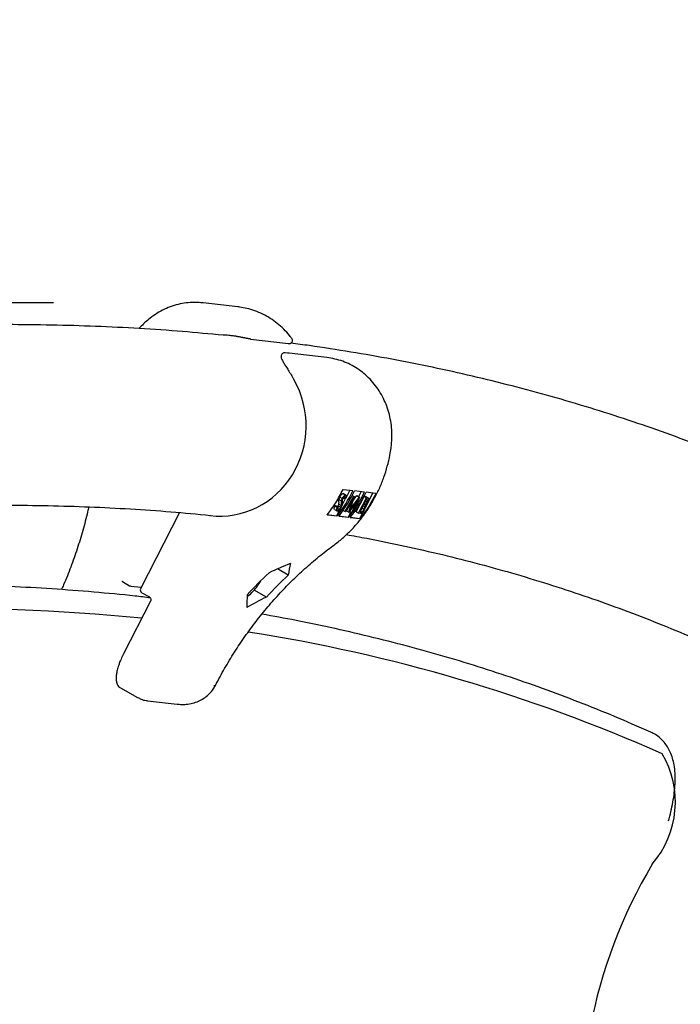
# Model space of a CAD drawing. Units: millimetres. Extents: x 0.025 to 0.427, y 0.004 to 0.287.
# Drawn here: x 0.265 to 0.269, y 0.215 to 0.221 of the extents above; entities that cross this region are included whole.
import ezdxf

# ---------------------------------------------------------------- set-up
doc = ezdxf.new("R2010")
doc.units = ezdxf.units.MM
doc.linetypes.add('HIDDEN', pattern=[0.001905, 0.00127, -0.000635])
doc.layers.add('FORMAT', color=7, linetype='Continuous')
doc.styles.add('SLDTEXTSTYLE1', font='TXT', dxfattribs={"width": 0.75})
doc.dimstyles.new('SLDDIMSTYLE0', dxfattribs={"dimtxt": 0.0035, "dimasz": 0.003302, "dimexe": 0, "dimexo": 0.0625, "dimgap": 0.000875, "dimtad": 1, "dimlfac": 50, "dimrnd": 1e-09, "dimzin": 12, "dimdsep": 46, "dimtxsty": 'SLDTEXTSTYLE1', "dimsah": 1, "dimcen": 0.09, "dimadec": 0, "dimazin": 3, "dimtfac": 1, "dimtofl": 0, "dimtmove": 0, "dimatfit": 3, "dimfxl": 0, "dimfrac": 2, "dimtolj": 1, "dimtzin": 12, "dimarcsym": 0})

# ---------------------------------------------------------------- blocks, each defined once
blk = doc.blocks.new('_D')
at = {"layer": 'FORMAT', "color": 7}
for p, q in [((0.07739615642245846, 0.1595237915028285), (0.07739615642245772, 0.2658576741282777)), ((0.3625474989707034, 0.1079179233719078), (0.3625474989707023, 0.2658576741282797)), ((0.3625474989707023, 0.2648576741282797), (0.07739615642245773, 0.2648576741282777))]:
    blk.add_line(p, q, dxfattribs=at)
for points in [[(0.07739615642245773, 0.2648576741282777), (0.08069815642245773, 0.2643496741282776), (0.08069815642245773, 0.2653656741282777)], [(0.3625474989707023, 0.2648576741282797), (0.3592454989707023, 0.2653656741282797), (0.3592454989707023, 0.2643496741282797)]]:
    blk.add_solid(points, dxfattribs=at)
at = {"layer": 'FORMAT', "color": 7, "char_height": 0.0035, "attachment_point": 1, "style": 'SLDTEXTSTYLE1'}
for s, insert in [('14,26', (0.2227380885558796, 0.2693694110428578)), ('m', (0.2343755890431475, 0.2693694110428579))]:
    blk.add_mtext(s, dxfattribs=dict(at, insert=insert))
blk = doc.blocks.new('_D_1')
at = {"layer": 'FORMAT', "color": 7}
for p, q in [((0.1170841564224585, 0.1591867915028287), (0.1170841564224585, 0.259857674128279)), ((0.3407012226818705, 0.1045979253025577), (0.3407012226818704, 0.2598576741282791)), ((0.1170841564224585, 0.258857674128279), (0.3407012226818704, 0.2588576741282791))]:
    blk.add_line(p, q, dxfattribs=at)
for points in [[(0.1170841564224585, 0.258857674128279), (0.1203861564224585, 0.258349674128279), (0.1203861564224585, 0.259365674128279)], [(0.3407012226818704, 0.2588576741282791), (0.3373992226818704, 0.2593656741282791), (0.3373992226818704, 0.2583496741282791)]]:
    blk.add_solid(points, dxfattribs=at)
at = {"layer": 'FORMAT', "color": 7, "char_height": 0.0035, "attachment_point": 1, "style": 'SLDTEXTSTYLE1'}
for s, insert in [('11,18', (0.2227380885558797, 0.2633694110428579)), ('m', (0.2343755890431477, 0.2633694110428579))]:
    blk.add_mtext(s, dxfattribs=dict(at, insert=insert))
blk = doc.blocks.new('_D_2')
at = {"layer": 'FORMAT', "color": 7}
for p, q in [((0.2648113731749905, 0.2192609750558516), (0.06394175278001499, 0.2192609750558516)), ((0.06494175278001499, 0.2192609750558516), (0.06494175278001502, 0.08457389376012789)), ((0.3282469270117918, 0.08457389376012785), (0.06394175278001502, 0.08457389376012789))]:
    blk.add_line(p, q, dxfattribs=at)
for points in [[(0.06494175278001499, 0.2192609750558516), (0.064433752780015, 0.2159589750558516), (0.06544975278001498, 0.2159589750558516)], [(0.06494175278001502, 0.08457389376012789), (0.06544975278001501, 0.08787589376012789), (0.06443375278001502, 0.08787589376012789)]]:
    blk.add_solid(points, dxfattribs=at)
at = {"layer": 'FORMAT', "color": 7, "char_height": 0.0035, "attachment_point": 1, "rotation": 90.00000000000041, "style": 'SLDTEXTSTYLE1'}
for s, insert in [('m', (0.06043001586543605, 0.1509114179941414)), ('6,73', (0.06043001586543612, 0.1418600289332269))]:
    blk.add_mtext(s, dxfattribs=dict(at, insert=insert))
blk = doc.blocks.new('_D_3')
at = {"layer": 'FORMAT', "color": 7}
for p, q in [((0.2491701085091487, 0.2514087563568184), (0.05194175278001481, 0.2514087563568183)), ((0.05294175278001484, 0.05935455517303235), (0.05294175278001481, 0.2514087563568183)), ((0.3179209944442085, 0.05935455517303241), (0.05194175278001484, 0.05935455517303235))]:
    blk.add_line(p, q, dxfattribs=at)
for points in [[(0.05294175278001481, 0.2514087563568183), (0.05243375278001481, 0.2481067563568183), (0.05344975278001481, 0.2481067563568183)], [(0.05294175278001484, 0.05935455517303235), (0.05344975278001484, 0.06265655517303235), (0.05243375278001484, 0.06265655517303235)]]:
    blk.add_solid(points, dxfattribs=at)
at = {"layer": 'FORMAT', "color": 7, "char_height": 0.0035, "attachment_point": 1, "rotation": 90, "style": 'SLDTEXTSTYLE1'}
for s, insert in [('m', (0.04843001586543589, 0.1509114179941414)), ('9,60', (0.04843001586543589, 0.1418600289332269))]:
    blk.add_mtext(s, dxfattribs=dict(at, insert=insert))

msp = doc.modelspace()

# ---------------------------------------------------------------- linework, layer by layer
at = {"color": 7, "linetype": 'Continuous', "lineweight": 25}
for p, q in [((0.2658113731749902, 0.2192609750558514), (0.2658077925160841, 0.219261374667524)), ((0.2660440667233247, 0.219234050744803), (0.2658113731749902, 0.2192609750558514)), ((0.2661278533071887, 0.2190188094406904), (0.2661250216411079, 0.2190193799004932)), ((0.2661278533071887, 0.2190188094406902), (0.266380917059272, 0.2189895281510931)), ((0.2663750644216467, 0.2189251269002464), (0.2663535655412552, 0.2189268882620688)), ((0.2666389914941635, 0.2188949883060184), (0.2663871596211047, 0.2189241270583847)), ((0.2664128889231977, 0.2187569811068539), (0.2664171418162139, 0.218749586574062)), ((0.2667461434345982, 0.2180133867324819), (0.2667486794559399, 0.2180130351949651)), ((0.2668122164036609, 0.2180056835148014), (0.2667486794559399, 0.2180130351949651)), ((0.266766448276298, 0.2179592190033033), (0.2667914541950148, 0.2180080858511259)), ((0.2668891546994042, 0.2179967812026361), (0.2668232075887671, 0.2180044117559205)), ((0.2668516122210254, 0.2179663913469706), (0.2668683924907581, 0.2179991835389605)), ((0.2667192538390206, 0.2179481686001432), (0.2667355288181864, 0.217938772236541)), ((0.2667248670201541, 0.2179640721934176), (0.2667411419993198, 0.2179546758298152)), ((0.2667386251701282, 0.21790484677605), (0.2667660416990368, 0.2179584244654431)), ((0.2667675337984706, 0.2179757347772899), (0.2667471900745135, 0.2179874802317929)), ((0.2667476347188052, 0.2179868119345251), (0.2667489817564551, 0.2179858937144742)), ((0.2667476347188052, 0.2179868119345251), (0.2667639096979707, 0.2179774155709226)), ((0.2667481063732401, 0.2179595012113637), (0.2667596912203178, 0.2179528126967848)), ((0.2667663819167002, 0.2179587251077891), (0.2667596912203178, 0.2179528126967848)), ((0.2667613167601987, 0.2178662001158161), (0.2668194747657769, 0.2179681984074777)), ((0.266807126031017, 0.2179393089743845), (0.2667651701273653, 0.2178657542536214)), ((0.2667847018287912, 0.2178634942958002), (0.266807126031017, 0.2179393089743845)), ((0.2668387573710457, 0.2179354747587375), (0.2667855647779792, 0.2178633944463951)), ((0.2668200215850644, 0.2179681351365676), (0.2667945314076692, 0.2178818721514871)), ((0.2667945314076692, 0.2178818721514871), (0.2668551974445439, 0.217964065037552)), ((0.2668050452150968, 0.2178611404202218), (0.2668387573710457, 0.2179354747587375)), ((0.266808028028111, 0.2179748071845505), (0.2668194747657769, 0.2179681984074777)), ((0.2668081311424159, 0.2179750000868316), (0.2668200215850644, 0.2179681351365676)), ((0.2668557528078829, 0.2179640007780339), (0.2668088900382121, 0.2178606955466348)), ((0.2668100273996327, 0.2179343131566172), (0.2668389224653783, 0.2179734614011543)), ((0.2668194747657769, 0.2179681984074777), (0.2668200215850644, 0.2179681351365676)), ((0.2668341733248974, 0.2178652833210675), (0.2668867008006246, 0.2179679331053818)), ((0.2668389224653783, 0.2179734614011543), (0.2668394778287172, 0.2179733971416362)), ((0.2668389224653783, 0.2179734614011543), (0.2668551974445439, 0.217964065037552)), ((0.2668394778287172, 0.2179733971416362), (0.2668557528078829, 0.2179640007780339)), ((0.2668504483040631, 0.2178558869574652), (0.2669029757797903, 0.2179585367417794)), ((0.2668551974445439, 0.217964065037552), (0.2668557528078829, 0.2179640007780339)), ((0.2669014160813949, 0.217947565662402), (0.2668845803519951, 0.2179146650905063)), ((0.2668867008006246, 0.2179679331053818), (0.2668950227066564, 0.2179669702012182)), ((0.2668867008006246, 0.2179679331053818), (0.2669029757797903, 0.2179585367417794)), ((0.2668941935012928, 0.2178903481684405), (0.2669453307865013, 0.2179902812267952)), ((0.2668950227066564, 0.2179669702012182), (0.2668987187660176, 0.2179655843544885)), ((0.2668962852876731, 0.2179375390075587), (0.2669079099920081, 0.2179308274813815)), ((0.2669171742743452, 0.2179552783828085), (0.266896830550388, 0.2179670238373115)), ((0.2669636828322312, 0.2179881577635915), (0.2669001458845103, 0.2179955094437552)), ((0.2669066108646262, 0.2179469645887556), (0.2669014160813949, 0.217947565662402)), ((0.2669029757797903, 0.2179585367417794), (0.2669112976858221, 0.2179575738376159)), ((0.2669086994228582, 0.2179454003356689), (0.2669066108646262, 0.2179469645887556)), ((0.2669636828322312, 0.2179881577635915), (0.2669659671367218, 0.2179879515548667)), ((0.2666882933937416, 0.2178806926301152), (0.2667086371176987, 0.2178689471756122)), ((0.266690650109739, 0.2179028644785234), (0.2666969178491275, 0.2179076496888908)), ((0.266690650109739, 0.2179028644785234), (0.2667069250889047, 0.2178934681149211)), ((0.2666969178491275, 0.2179076496888908), (0.266713192828293, 0.2178982533252884)), ((0.2667049998155321, 0.2178391357296118), (0.2667303845362763, 0.2178887428366203)), ((0.2667069250889047, 0.2178934681149211), (0.266713192828293, 0.2178982533252884)), ((0.2667147855242957, 0.2179058871959634), (0.2667310605034613, 0.2178964908323612)), ((0.2667184120812295, 0.2179161399569332), (0.2667346870603952, 0.2179067435933309)), ((0.2667463955087828, 0.2178748149043378), (0.2667613167601987, 0.2178662001158161)), ((0.2667651701273653, 0.2178657542536214), (0.2667613167601987, 0.2178662001158161)), ((0.2667690391251213, 0.2178725371619801), (0.2667847018287912, 0.2178634942958002)), ((0.2667902185041284, 0.2178697006257906), (0.2668050452150968, 0.2178611404202218)), ((0.2668588764070186, 0.2178213311052812), (0.2668874292238217, 0.217877129341268)), ((0.266879192918587, 0.2179041369074999), (0.2668596634724835, 0.2178659722441009)), ((0.2668596634724835, 0.2178659722441009), (0.2668651145772559, 0.2178653415122154)), ((0.2668723770707131, 0.2178908173008655), (0.2668866843991257, 0.2178825569609552)), ((0.2668817305018434, 0.2179038432909324), (0.266879192918587, 0.2179041369074999)), ((0.2668845803519951, 0.2179146650905063), (0.2668871521114567, 0.2179143675195072)), ((0.2668869109682107, 0.2179029646879576), (0.266889089828299, 0.2179017067224991)), ((0.2656539634660833, 0.2178600056645845), (0.2653935830577123, 0.2173511673397095)), ((0.2666390527048949, 0.2178467662828964), (0.2667049998155321, 0.2178391357296118)), ((0.2666430101729533, 0.217845363678824), (0.2666410183962136, 0.2178456313904844)), ((0.2666430101729533, 0.217845363678824), (0.2667070461943301, 0.2178379542522619)), ((0.2667070461943301, 0.2178379542522619), (0.2667049998155321, 0.2178391357296118)), ((0.2667180373794363, 0.2178366824933811), (0.2667839844900733, 0.2178290519400966)), ((0.2667187155154092, 0.2178375487248479), (0.2667819381112752, 0.2178302334174465)), ((0.2667819381112752, 0.2178302334174465), (0.2667994166101965, 0.2178643900967761)), ((0.2667839844900733, 0.2178290519400966), (0.2667819381112752, 0.2178302334174465)), ((0.2667855647779792, 0.2178633944463951), (0.2667847018287912, 0.2178634942958002)), ((0.2667949756751795, 0.2178277801812159), (0.2668590116965563, 0.2178203707546537)), ((0.2667956538111525, 0.2178286464126826), (0.2668588764070186, 0.2178213311052812)), ((0.2668088900382121, 0.2178606955466348), (0.2668050452150968, 0.2178611404202218)), ((0.2668341733248974, 0.2178652833210675), (0.2668504483040631, 0.2178558869574652)), ((0.266861982773409, 0.2178545523367046), (0.2668504483040631, 0.2178558869574652)), ((0.2668608420983372, 0.2178201962128693), (0.2668588764070186, 0.2178213311052812)), ((0.2668608420983372, 0.2178201962128693), (0.2668590116965563, 0.2178203707546537)), ((0.2663799115689, 0.2174428145184853), (0.2663094254415089, 0.2174835097031087)), ((0.2652728678748371, 0.2173998269824035), (0.2653197696041431, 0.2173718604205661)), ((0.2652730275546298, 0.2173997372520344), (0.2652728678748371, 0.2173998269824034)), ((0.2653277136873248, 0.2173691709590204), (0.2653985987438474, 0.2173609690500111)), ((0.2662342797549023, 0.2172960783606863), (0.2661531577834131, 0.217342914152763)), ((0.2654016172439037, 0.2173246053925076), (0.2654523653895917, 0.217296193772731)), ((0.2654601152057876, 0.2172685448501957), (0.2652796342584071, 0.2169158469513348)), ((0.2652587952785486, 0.2166892540792213), (0.2653736210029982, 0.2166249682855354)), ((0.2658828233765008, 0.2167030126182474), (0.2658829671563337, 0.2167032910369628)), ((0.2654397445564216, 0.2166035837479384), (0.2656392561542767, 0.2165804988263458))]:
    msp.add_line(p, q, dxfattribs=at)
at = {"color": 7, "linetype": 'Continuous', "lineweight": 25, "flags": 128}
for points in [[(0.2664172421331674, 0.2187496509099771), (0.266417431097478, 0.218749507834629), (0.2664184302539638, 0.2187493875485163)], [(0.2667839844900733, 0.2178290519400966), (0.2667989353115084, 0.2178486528157271), (0.2668078151428884, 0.2178608199197266)], [(0.2658934645666768, 0.2167048875894488), (0.2658902951721551, 0.2167029837383994), (0.2658828233765008, 0.2167030126182474)], [(0.2658829671563337, 0.2167032910369628), (0.2658904784693434, 0.2167033386255479), (0.2658936906103949, 0.2167053252794507)]]:
    msp.add_lwpolyline(points, dxfattribs=at)
at = {"color": 7, "linetype": 'Continuous', "lineweight": 25}
for centre, radius, start, end in [((0.2659566916943266, 0.2184252809808696), 0.0009528822392155738, 321.9485645407348, 333.8740685106794), ((0.2659676828794215, 0.2184240092219959), 0.0009528822392288076, 321.9485645408174, 333.8740685105882), ((0.2660446211751726, 0.2184151069098256), 0.0009528822392194696, 321.9485645407657, 333.8740685106492), ((0.266029993177956, 0.2184184514077113), 0.0009570602289226053, 324.6830712676836, 333.858532584521), ((0.2680248450818103, 0.2155521966526081), 0.002602857958059915, 132.9404082030296, 137.4924294818501), ((0.2658463703855444, 0.2176058479405853), 0.0004040453987730682, 318.0626140101934, 330.2762610723921), ((0.2681530755747624, 0.2155373594656201), 0.002602857958125146, 132.9404082030938, 137.4924294818044), ((0.2653300124934319, 0.2173890384070317), 2.000000000000827e-05, 239.1932226964727, 263.3998180338), ((0.2654113873892604, 0.21734205658902), 2.000000000004755e-05, 152.9004745234211, 240.7574842417126), ((0.2660038590264505, 0.2174582885222712), 0.0001883308995195823, 302.6249151449888, 319.4358380396947), ((0.2639544781603996, 0.2020178764092745), 0.01520615255852044, 84.53756277686284, 97.08852609443132), ((0.2643929999607759, 0.2061004037538562), 0.01109574303125245, 66.16182338042465, 81.08433968891548), ((0.268333797193233, 0.2159260030151364), 0.0006326146348126274, 319.083197585041, 30.76273913225919), ((0.2717395836179984, 0.2137748711481455), 0.003404134937402151, 149.3227810239137, 188.9194790098209)]:
    msp.add_arc(centre, radius, start, end, dxfattribs=at)
for centre, major_axis, ratio, start_param, end_param in [((0.265986783539614, 0.2186970760381682), (1.169336416434463e-05, 0.0005400993309406799), 0.9508813262046812, 6.170106520438296, 6.194207529034615), ((0.2663298764373939, 0.21838715235175), (1.169336416434463e-05, 0.0005400993309406799), 0.9508813262047853, 6.194207529034517, 6.217127371824356), ((0.2659195641573643, 0.2184414615303595), (-2.43748376534958e-05, 0.0006050986939563074), 0.9585592817198366, 2.992482216640533, 5.207244669962808), ((0.2672524801573476, 0.2155442000588554), (0.00348451040000547, 0.001468094809507104), 0.5697568477190277, 1.577037659086395, 1.618247923729487), ((0.2685618267713982, 0.2153926992726961), (-0.00183044746992822, 0.002684068230178305), 0.4567087825394718, 0.4104147420241896, 0.4516250066673036), ((0.2683053657855872, 0.2154223736465803), (-0.001830447469928165, 0.00268406823017836), 0.4567087825394698, 0.5322471051346997, 0.5718338637823264), ((0.2675089411431585, 0.2155145256849711), (0.00348451040000547, 0.001468094809507104), 0.5697568477190209, 1.698870022197009, 1.738456780844589)]:
    msp.add_ellipse(centre, major_axis=major_axis, ratio=ratio, start_param=start_param, end_param=end_param, dxfattribs=at)
for points, knots in [([(0.2658075477211525, 0.2192608750581295), (0.2657933548762501, 0.2192622288536203), (0.2657612090719223, 0.2192652951060348), (0.2657107114176819, 0.2192625903686718), (0.2656569473234757, 0.2192541503974496), (0.2656042287651564, 0.2192393684414817), (0.2655531426579757, 0.2192186863565742), (0.2655043412554493, 0.2191921622460335), (0.2654598818352278, 0.2191617470924835), (0.2654334126578933, 0.2191382250697991), (0.2654209899261017, 0.2191271855208433)], [0, 0, 0, 0, 0.1026116299229591, 0.232408188770226, 0.3622350087015848, 0.4922244055802147, 0.6224871648164862, 0.7531045915484734, 0.8841250182806547, 1, 1, 1, 1]), ([(0.2664044275085127, 0.2190215858210091), (0.2663993271377889, 0.2190285084237168), (0.2663827500768825, 0.2190510080444169), (0.2663508492704605, 0.219085925307879), (0.2663078604866872, 0.2191245617360003), (0.2662609567700391, 0.2191580432060354), (0.2662108826307724, 0.2191861467705991), (0.2661581643145967, 0.2192082898387329), (0.266106603855827, 0.2192241345775982), (0.2660722825460703, 0.2192295321115071), (0.2660566998158787, 0.2192319827264516)], [0, 0, 0, 0, 0.06124526628893324, 0.1990573949390858, 0.3368342766270379, 0.4744425212524762, 0.6118582259776124, 0.7490680538612756, 0.8860706412171507, 1, 1, 1, 1]), ([(0.2659454422349836, 0.2190445045621363), (0.2658548950561912, 0.2190530436434194), (0.2656692302498705, 0.219070552823647), (0.2653851257934223, 0.2190899295936254), (0.2650938586387808, 0.2191044053335959), (0.2647997086371913, 0.2191130817347878), (0.2645027731696461, 0.2191161084494603), (0.2642030599009596, 0.2191134373104132), (0.2639006026658621, 0.2191050770196963), (0.2635954255081112, 0.2190910135207101), (0.2632875698081627, 0.2190712737480749), (0.2629770209937282, 0.2190457502801491), (0.2627050038755772, 0.2190188910082822), (0.2625360269013153, 0.2189993825957218), (0.2624721669891226, 0.2189920099609674)], [0, 0, 0, 0, 0.0820079048621649, 0.1681552310746973, 0.2543929118111103, 0.3407190119699582, 0.4271311295244677, 0.5136264556689346, 0.6002018354496937, 0.6868538277067223, 0.7735787632865738, 0.8603728006311099, 0.9472319780232629, 0.9999999999999999, 0.9999999999999999, 0.9999999999999999, 0.9999999999999999]), ([(0.2654209899261018, 0.2191271855208433), (0.2654107765063449, 0.2191176344802204), (0.2653977548011862, 0.2191054572821897), (0.2653858652426965, 0.2190920250669892), (0.2653833011181727, 0.2190891282502204)], [0, 0, 0, 0, 0.7843381210396584, 1, 1, 1, 1]), ([(0.2661250216411079, 0.2190193799004933), (0.2661242869810848, 0.2190194714731738), (0.2661224755623198, 0.219019697259887), (0.2661188238434297, 0.2190202777253065), (0.2661139827835799, 0.2190211461134298), (0.2661091879739815, 0.2190220756979743), (0.266104849804786, 0.2190229461748841), (0.2661012205588119, 0.2190236867002448), (0.2660960911738616, 0.2190247443893532), (0.2660906144360017, 0.2190258826472019), (0.2660845795740424, 0.2190271300591174), (0.2660795690062805, 0.2190281574074656), (0.2660724904168361, 0.2190295890263907), (0.2660653779339759, 0.2190309898114275), (0.2660583125015794, 0.2190323306984707), (0.2660530833042309, 0.2190332967491855), (0.2660473688271178, 0.219034320698605), (0.2660394858287587, 0.2190356807278532), (0.2660299481919835, 0.2190372188619884), (0.2660139652025572, 0.2190395759100623), (0.2659872504329581, 0.2190426891048406), (0.2659621523756039, 0.219044883213958), (0.2659469214931918, 0.2190445380821305), (0.2659454422349836, 0.2190445045621363)], [0, 0, 0, 0, 0.02779675903380364, 0.06853724080663032, 0.1100878804962352, 0.1522019690585711, 0.1759559149514571, 0.199709159706791, 0.2234616920573521, 0.2723884342537586, 0.2968928998357045, 0.3261238464083213, 0.3553536094263356, 0.4113155022905914, 0.4377380360351487, 0.4641601041866956, 0.4910011619367697, 0.5240719626459125, 0.5823153602738866, 0.632660919540559, 0.7600254411771868, 0.9766931208396609, 0.9999999999999999, 0.9999999999999999, 0.9999999999999999, 0.9999999999999999]), ([(0.2663805838835494, 0.2189896881639469), (0.2663815270378351, 0.2189895448617913), (0.2663849906544801, 0.2189890186024733), (0.2663881551342239, 0.2189888904107559), (0.2663946664278656, 0.2189901537582585), (0.2663999554261071, 0.2189926580031206), (0.2664049304044019, 0.2189973128272463), (0.2664083154935466, 0.2190040666379275), (0.2664089027864598, 0.2190113309769881), (0.2664073196203216, 0.2190175183735567), (0.2664054103021322, 0.2190204084271482), (0.2664045650136598, 0.219021687904293)], [0, 0, 0, 0, 0.08252766478491873, 0.3030725701422932, 0.3892206891467558, 0.4833583518981428, 0.5907033956645554, 0.7060254390950125, 0.8277200046378563, 0.9237286404609896, 1, 1, 1, 1]), ([(0.2707116506941974, 0.2175542509779112), (0.2706704374581529, 0.2175778307042808), (0.2705531036000181, 0.2176449620565902), (0.2703571982101855, 0.2177513811988158), (0.2701229862480501, 0.2178717924596208), (0.2698856245789479, 0.2179866289266195), (0.2696451775581409, 0.2180959811328399), (0.2694016388198279, 0.2181998175209257), (0.2691550208356405, 0.2182981382448674), (0.2689053312104651, 0.2183909338847979), (0.2686525792998133, 0.2184781966032642), (0.2683967745589427, 0.2185599169876769), (0.2681379275950782, 0.2186360858350355), (0.267876048619242, 0.2187066906262753), (0.2676111535221855, 0.2187717284427563), (0.2673432419168137, 0.2188311584561668), (0.267072379712614, 0.2188850800755243), (0.2667983909136983, 0.2189330677730223), (0.266573175123241, 0.218968588451996), (0.2664383333446762, 0.2189860328087598), (0.2663967626781825, 0.2189914107676161)], [0, 0, 0, 0, 0.03175564789444965, 0.09040815627786253, 0.1490630524959416, 0.2077265232800075, 0.2664048627440944, 0.3251041985182405, 0.3838304265932527, 0.4425891504173836, 0.5013856253064557, 0.5602247090900557, 0.6191108197617359, 0.6780479007453395, 0.7370393941990492, 0.7960882225973694, 0.8551967786299245, 0.9143669232729901, 0.9735999916988356, 1, 1, 1, 1]), ([(0.266359658362448, 0.2189262770425033), (0.26635678546286, 0.2189264027702212), (0.2663508828510789, 0.2189266610883023), (0.2663410623776104, 0.2189221932259834), (0.2663341494579354, 0.2189137420695171), (0.2663318058283865, 0.2189043136960164), (0.2663324399485566, 0.2188956904364572), (0.2663352906800542, 0.218886380642015), (0.2663416485839479, 0.2188733811392735), (0.2663528187521198, 0.2188548307352002), (0.266368099268286, 0.2188308786064262), (0.266385195168755, 0.2188036638172926), (0.2664004681328122, 0.2187787449078373), (0.2664097913913383, 0.2187624086251386), (0.2664128889231977, 0.2187569811068539)], [0, 0, 0, 0, 0.04818281992326246, 0.09899562160945029, 0.1475504619943691, 0.1922687529536143, 0.2366497663250857, 0.2959639401823442, 0.3857480465249371, 0.5191717548766334, 0.6489703168781394, 0.7831734606735459, 0.9279621913687106, 0.9999999999999999, 0.9999999999999999, 0.9999999999999999, 0.9999999999999999]), ([(0.267067199259138, 0.2182908084342818), (0.2670686436371535, 0.2183022714213448), (0.267072540341442, 0.2183331967541634), (0.2670740205446935, 0.2183840238192092), (0.267070094659143, 0.218442619843801), (0.2670601492149987, 0.2185003040801233), (0.2670443904791876, 0.218556351716189), (0.2670229627175202, 0.2186100809671482), (0.2669961233297536, 0.2186608261552735), (0.2669641959234353, 0.2187079570636972), (0.2669275795295801, 0.2187508907578961), (0.2668867381774762, 0.2187890995240309), (0.2668421935108596, 0.218822139019795), (0.2667945063039319, 0.218849588753511), (0.2667442856712778, 0.2188713028513607), (0.2666920938128397, 0.2188864905605191), (0.2666562356461771, 0.2188936399855151), (0.2666379707946658, 0.2188950874086698), (0.2666377077501965, 0.2188951082539887)], [0, 0, 0, 0, 0.04066565675145759, 0.1097095340343651, 0.1788257629704183, 0.2479595703381145, 0.3170775399454383, 0.3861392807710812, 0.4550985957852294, 0.5239065597236311, 0.5925163328609404, 0.6608890883468853, 0.7289999893208007, 0.7968429643034508, 0.8644332131962578, 0.9318068752564, 0.9990179047283713, 1, 1, 1, 1]), ([(0.266688205487229, 0.217645381137506), (0.2666992911105723, 0.2176537558011399), (0.2667298848921414, 0.2176768679547822), (0.2667772825400984, 0.2177187802207062), (0.2668290420759982, 0.2177721435229855), (0.2668766614535115, 0.2178299272600333), (0.2669198755889825, 0.2178916536297263), (0.2669583719008908, 0.2179569272331642), (0.266991879372498, 0.2180252968768295), (0.2670201928530298, 0.2180962947512854), (0.2670430060340542, 0.2181694484767575), (0.2670582985259757, 0.2182345682910494), (0.2670647472086698, 0.2182753149162726), (0.267067199259138, 0.2182908084342819)], [0, 0, 0, 0, 0.05559801488998975, 0.1534377878939521, 0.2513564470623631, 0.349396533609769, 0.4475456682268145, 0.5457917259075001, 0.6441236090557261, 0.7425316605335843, 0.8410076909209113, 0.9395446815396478, 0.9999999999999999, 0.9999999999999999, 0.9999999999999999, 0.9999999999999999]), ([(0.2666410183962136, 0.2178456313904845), (0.2666508858004519, 0.2178586289133485), (0.2666706493931602, 0.2178846618741859), (0.2666978414091016, 0.2179259345837004), (0.2667233632504433, 0.2179686987342894), (0.2667385425125867, 0.2179984759667566), (0.2667461434345982, 0.2180133867324819)], [0, 0, 0, 0, 0.2481627541710052, 0.4970494245882811, 0.7481505976223259, 0.9999999999999999, 0.9999999999999999, 0.9999999999999999, 0.9999999999999999]), ([(0.2667184120812295, 0.2179161399569332), (0.2667188291389416, 0.2179196756715921), (0.2667195745501734, 0.2179259950881695), (0.2667192438734258, 0.2179311340339084), (0.2667190982103752, 0.2179333977386249)], [0, 0, 0, 0, 0.5595001715220028, 0.9999999999999999, 0.9999999999999999, 0.9999999999999999, 0.9999999999999999]), ([(0.2667190982103752, 0.2179333977386249), (0.2667189149429012, 0.2179359204448758), (0.2667185879218786, 0.2179404219418409), (0.2667190504976379, 0.2179458031163448), (0.2667192538390206, 0.2179481686001432)], [0, 0, 0, 0, 0.5604149620711592, 1, 1, 1, 1]), ([(0.2667192538390206, 0.2179481686001432), (0.2667198647605872, 0.2179509182539319), (0.2667209560028437, 0.2179558297492362), (0.2667236716862113, 0.2179615530347128), (0.2667248670201541, 0.2179640721934176)], [0, 0, 0, 0, 0.5598404596398369, 1, 1, 1, 1]), ([(0.2667248670201541, 0.2179640721934176), (0.266726917064831, 0.2179676924311272), (0.2667310155053457, 0.2179749299948104), (0.2667379776827184, 0.2179825185122997), (0.2667436991722622, 0.2179864856615835), (0.2667463228799922, 0.2179867031777098), (0.2667476347188052, 0.2179868119345251)], [0, 0, 0, 0, 0.2794968838885141, 0.558768970061253, 0.7793870163211755, 1, 1, 1, 1]), ([(0.2667353731895409, 0.2179240013750227), (0.2667351899220669, 0.2179265240812736), (0.2667348629010443, 0.2179310255782386), (0.2667353254768036, 0.2179364067527425), (0.2667355288181864, 0.217938772236541)], [0, 0, 0, 0, 0.5604149620697852, 1, 1, 1, 1]), ([(0.2667355288181864, 0.217938772236541), (0.2667361397397529, 0.2179415218903296), (0.2667372309820094, 0.2179464333856339), (0.2667399466653769, 0.2179521566711105), (0.2667411419993198, 0.2179546758298152)], [0, 0, 0, 0, 0.559840459639224, 1, 1, 1, 1]), ([(0.2667411419993198, 0.2179546758298152), (0.2667431920439967, 0.2179582960675248), (0.2667472904845114, 0.217965533631208), (0.266754252661884, 0.2179731221486973), (0.2667599741514278, 0.2179770892979812), (0.2667625978591577, 0.2179773068141074), (0.2667639096979707, 0.2179774155709226)], [0, 0, 0, 0, 0.2794968838887787, 0.5587689700628109, 0.7793870163211195, 1, 1, 1, 1]), ([(0.2667451907032808, 0.2179546647534504), (0.2667445111450278, 0.2179532282113049), (0.2667431517078763, 0.2179503544491895), (0.2667416437840041, 0.2179455172769267), (0.266741377535777, 0.2179427611365667), (0.2667412147927664, 0.2179410764583826)], [0, 0, 0, 0, 0.2798352882053876, 0.5598026150973958, 1, 1, 1, 1]), ([(0.2667412147927664, 0.2179410764583826), (0.2667412611302326, 0.2179389891502414), (0.2667413438896323, 0.2179352611870434), (0.2667416038470375, 0.2179317420945542), (0.266741718252789, 0.2179301933622892)], [0, 0, 0, 0, 0.559905779741125, 1, 1, 1, 1]), ([(0.2667580950619945, 0.2179669368183146), (0.2667571469958053, 0.2179668765931851), (0.2667552529509901, 0.2179667562755369), (0.2667515329721509, 0.2179637975629547), (0.2667479162386036, 0.2179595582273254), (0.2667460993405996, 0.2179562961368136), (0.2667451907032808, 0.2179546647534504)], [0, 0, 0, 0, 0.2802742650325847, 0.559931389376644, 0.7799200827083584, 1, 1, 1, 1]), ([(0.2667596912203178, 0.2179528126967848), (0.2667603908506905, 0.2179566749932252), (0.2667613654325557, 0.2179620551542588), (0.2667601647664523, 0.2179662459528354), (0.2667587851096538, 0.217966706481029), (0.2667580950619945, 0.2179669368183146)], [0, 0, 0, 0, 0.5598349867134034, 0.7798475407550648, 1, 1, 1, 1]), ([(0.2667639096979707, 0.2179774155709226), (0.2667650643230251, 0.2179769538879967), (0.2667673734722967, 0.217976030562465), (0.2667683961539881, 0.2179695185021837), (0.2667671463194869, 0.2179628211995471), (0.2667663819167002, 0.2179587251077891)], [0, 0, 0, 0, 0.2797624057249953, 0.5595003789196826, 0.9999999999999999, 0.9999999999999999, 0.9999999999999999, 0.9999999999999999]), ([(0.2669659671367218, 0.2179879515548667), (0.2669506385971335, 0.2179586695154016), (0.2669197997884016, 0.2178997582793286), (0.2668805717171969, 0.2178468208863465), (0.2668608420983372, 0.2178201962128693)], [0, 0, 0, 0, 0.4970535574699058, 1, 1, 1, 1]), ([(0.2669079099920081, 0.2179308274813815), (0.2669090763403179, 0.2179333626276613), (0.2669108304873545, 0.2179371753989384), (0.2669115280749397, 0.2179413102013814), (0.2669113453872908, 0.2179427612820143), (0.2669112540161212, 0.217943487039532)], [0, 0, 0, 0, 0.497950477858622, 0.7489000909151057, 0.9999999999999999, 0.9999999999999999, 0.9999999999999999, 0.9999999999999999]), ([(0.2669112976858221, 0.2179575738376159), (0.2669130766162284, 0.2179572688629375), (0.2669166173215632, 0.2179566618546659), (0.2669187483018103, 0.2179508732178686), (0.2669166375222376, 0.2179409534525444), (0.2669134342543952, 0.2179340311952925), (0.2669118324279985, 0.2179305696507275)], [0, 0, 0, 0, 0.2813174482693541, 0.5599219544237717, 0.779934534159356, 1, 1, 1, 1]), ([(0.2626141449650254, 0.2177943963945952), (0.2626661752603033, 0.2178004228278024), (0.2628172873002061, 0.2178179254502728), (0.2630653601857323, 0.2178427564727764), (0.2633574665553082, 0.2178671057958074), (0.2636468259087064, 0.2178859618299641), (0.2639334956963687, 0.2178994193574679), (0.2642174525864461, 0.2179074514595015), (0.264498692158624, 0.2179100658128703), (0.264777199081592, 0.2179072487136543), (0.2650529855604553, 0.2178990338395413), (0.2653259665491494, 0.2178852825898119), (0.2655954859799322, 0.2178665597511235), (0.2657723752745703, 0.2178495393282462), (0.2658604087902928, 0.2178410686762035)], [0, 0, 0, 0, 0.04544180501479904, 0.1319770302277145, 0.2185485293887999, 0.305178324737526, 0.3918712431780823, 0.4786322158237303, 0.5654662296218018, 0.6523782788009086, 0.7393733077888339, 0.8264561451936715, 0.9136314286181885, 1, 1, 1, 1]), ([(0.2650467191204495, 0.2178982857013113), (0.265044420467521, 0.2178871750399911), (0.265033430013829, 0.2178340520968931), (0.2650082729444492, 0.2177402062094681), (0.2649712849959064, 0.2176171121031938), (0.2649282049873189, 0.2174962618503131), (0.26489271846478, 0.2174055462045303), (0.2648699521101677, 0.217356082103017), (0.2648649806256066, 0.2173452806365025)], [0, 0, 0, 0, 0.05821159840748878, 0.2783246956005005, 0.4984081265552637, 0.718470929002761, 0.9385225498860569, 1, 1, 1, 1]), ([(0.2666906233648296, 0.2178800167016486), (0.2666898533918891, 0.217880385123982), (0.2666877489515848, 0.2178813920721056), (0.2666871573802582, 0.2178890254062652), (0.2666893248475184, 0.2178976134564408), (0.266690650109739, 0.2179028644785234)], [0, 0, 0, 0, 0.183139040886338, 0.5005437966713409, 1, 1, 1, 1]), ([(0.2667084150958959, 0.21786953333056), (0.2667070316744935, 0.217870096245372), (0.2667042651191721, 0.2178712219580187), (0.2667033640190488, 0.2178795227011138), (0.266705573895985, 0.2178881767431812), (0.2667069250889047, 0.2178934681149211)], [0, 0, 0, 0, 0.2798746889505649, 0.5596912182361871, 1, 1, 1, 1]), ([(0.2667348145821577, 0.2178959039959881), (0.2667324273793227, 0.2178917345460433), (0.266727646921767, 0.2178833850760274), (0.2667196578971094, 0.2178748123652738), (0.2667129464877065, 0.2178698632340553), (0.2667099260161517, 0.2178696433316136), (0.2667084150958959, 0.21786953333056)], [0, 0, 0, 0, 0.2791824526831858, 0.5590726710874258, 0.7794364156425334, 1, 1, 1, 1]), ([(0.266713192828293, 0.2178982533252884), (0.2667120613880353, 0.2178934185162853), (0.2667104839808045, 0.2178866780254565), (0.2667114346852004, 0.217881056104295), (0.2667130135378891, 0.2178803929220174), (0.2667138025293039, 0.2178800615135668)], [0, 0, 0, 0, 0.559320642495185, 0.7797817160334166, 0.9999999999999999, 0.9999999999999999, 0.9999999999999999, 0.9999999999999999]), ([(0.2667109363786925, 0.2178995560870727), (0.2667109562132841, 0.2178995800677761), (0.2667123925826416, 0.2179013166877213), (0.266713597371838, 0.217903617829892), (0.2667147855242957, 0.2179058871959634)], [0, 0, 0, 0, 0.01380883792598451, 1, 1, 1, 1]), ([(0.2667138025293039, 0.2178800615135668), (0.2667150905651154, 0.2178802055750053), (0.2667176647911425, 0.2178804934914601), (0.2667225882510018, 0.2178843162806824), (0.2667273935379958, 0.2178900263161605), (0.2667298382768112, 0.2178943361614066), (0.2667310605034613, 0.2178964908323612)], [0, 0, 0, 0, 0.2802553081025691, 0.5601090450025823, 0.7800802094311716, 1, 1, 1, 1]), ([(0.2667147855242957, 0.2179058871959634), (0.2667157271293791, 0.2179079444705522), (0.2667174116044462, 0.2179116248115061), (0.2667181058931284, 0.21791475813196), (0.2667184120812295, 0.2179161399569332)], [0, 0, 0, 0, 0.558990217087317, 1, 1, 1, 1]), ([(0.2667310605034613, 0.2178964908323612), (0.2667320021085447, 0.2178985481069499), (0.2667336865836118, 0.2179022284479038), (0.2667343808722941, 0.2179053617683577), (0.2667346870603952, 0.2179067435933309)], [0, 0, 0, 0, 0.5589902170827381, 1, 1, 1, 1]), ([(0.2667346870603952, 0.2179067435933309), (0.2667351041181072, 0.2179102793079898), (0.266735849529339, 0.2179165987245672), (0.2667355188525914, 0.2179217376703061), (0.2667353731895409, 0.2179240013750227)], [0, 0, 0, 0, 0.5595001715206697, 1, 1, 1, 1]), ([(0.266741718252789, 0.2179301933622892), (0.2667419530593156, 0.2179251185998117), (0.2667422801628345, 0.217918049066063), (0.2667391288985613, 0.217905327136208), (0.2667362517019067, 0.2178990428897643), (0.2667348145821577, 0.2178959039959881)], [0, 0, 0, 0, 0.5601153992614167, 0.7802837543289826, 1, 1, 1, 1]), ([(0.2668905121341383, 0.2178821140645843), (0.2668879045663696, 0.2178775435827259), (0.2668826864995235, 0.2178683974810816), (0.2668738521183457, 0.2178590608807829), (0.2668668064639368, 0.2178546530800585), (0.2668635919679331, 0.2178545859449248), (0.266861982773409, 0.2178545523367046)], [0, 0, 0, 0, 0.2791526837068079, 0.558619178145491, 0.7790423130992551, 1, 1, 1, 1]), ([(0.2668651145772559, 0.2178653415122154), (0.2668679064688407, 0.2178650331066697), (0.2668720927245348, 0.2178645706730714), (0.2668798028941037, 0.2178719888883858), (0.2668840165156311, 0.2178777109327448), (0.2668857951958232, 0.2178809417838691), (0.2668866843991257, 0.2178825569609552)], [0, 0, 0, 0, 0.4993697513040181, 0.7487717202986809, 0.8744051814491914, 1, 1, 1, 1]), ([(0.266889089828299, 0.2179017067224991), (0.2668878321593301, 0.2179023201402032), (0.2668855852561307, 0.2179034160487738), (0.2668829088371193, 0.2179037126899993), (0.2668817305018434, 0.2179038432909324)], [0, 0, 0, 0, 0.5597343798176277, 1, 1, 1, 1]), ([(0.2668866843991257, 0.2178825569609552), (0.2668878428434298, 0.2178850875004385), (0.2668901616197647, 0.2178901527030103), (0.2668914492361487, 0.2178977692470763), (0.2668899842214651, 0.2179002141229426), (0.266889089828299, 0.2179017067224991)], [0, 0, 0, 0, 0.2799877031636119, 0.5604316563684103, 1, 1, 1, 1]), ([(0.2668871521114567, 0.2179143675195072), (0.2668898374802618, 0.2179140650812307), (0.2668931983250458, 0.2179136865678204), (0.2668991667731733, 0.2179185279427289), (0.2669022793873284, 0.2179219345569127), (0.2669053459802085, 0.2179261492170352), (0.2669070554249574, 0.2179292682488672), (0.2669079099920081, 0.2179308274813815)], [0, 0, 0, 0, 0.4986431500020791, 0.6240715340689682, 0.7494449793348759, 0.8747452556146325, 1, 1, 1, 1]), ([(0.2668957277949705, 0.2179093023229309), (0.2668963699303303, 0.217907909497065), (0.2668976515835503, 0.2179051295228291), (0.2668968281377966, 0.2178979466035821), (0.2668942660068604, 0.2178899240560025), (0.2668917636785196, 0.2178847179224136), (0.2668905121341383, 0.2178821140645843)], [0, 0, 0, 0, 0.280379647451321, 0.5596163994607906, 0.7797412865824868, 1, 1, 1, 1]), ([(0.2669118324279985, 0.2179305696507275), (0.2669105199683006, 0.2179281552336651), (0.26690789635352, 0.2179233287995269), (0.2669022800674621, 0.2179152438696197), (0.2668982098432178, 0.2179115530238235), (0.2668957277949705, 0.2179093023229309)], [0, 0, 0, 0, 0.2808766307056217, 0.5614740635304173, 1, 1, 1, 1]), ([(0.2667690431129154, 0.2177128048266722), (0.266814586400108, 0.217704728176761), (0.2669458523883303, 0.2176814494567241), (0.2671595207692868, 0.2176370204663901), (0.2674103844478862, 0.2175799148799923), (0.2676582536228209, 0.2175170488941263), (0.267903310277781, 0.2174487573047642), (0.2681454836094, 0.2173749408652739), (0.2683847684003749, 0.2172956177855946), (0.2686211396356962, 0.2172107762806245), (0.2688545750033372, 0.2171204137550221), (0.2690850506772645, 0.2170245296126679), (0.2693125362871093, 0.2169231165289185), (0.2695370203478055, 0.2168162042400684), (0.2697584149333295, 0.2167036943475678), (0.2699487374471951, 0.2166011586651979), (0.2700645993963069, 0.2165349842048147), (0.2701086506941974, 0.2165098243409472)], [0, 0, 0, 0, 0.03731108139670744, 0.107538921168921, 0.1778559532928227, 0.2482617806373805, 0.3187551019578576, 0.3893336420736035, 0.4599940972073673, 0.5307320996928544, 0.6015422060275608, 0.6724179117213934, 0.7433516955309458, 0.8143350944777573, 0.8853588096010978, 0.9564128407342086, 1, 1, 1, 1]), ([(0.265893688822864, 0.2167053218071907), (0.2659038588033095, 0.2167247103757181), (0.2659337307211443, 0.2167816597208109), (0.2659869227253862, 0.2168738653428507), (0.2660547211372383, 0.2169805914542706), (0.2661270498021769, 0.2170836803895162), (0.266203654053758, 0.2171829376906076), (0.2662843741354105, 0.2172781186074194), (0.2663690166543354, 0.2173689971359803), (0.2664573722974055, 0.2174553805443576), (0.2665492762807191, 0.2175369845410502), (0.2666267362331026, 0.217599666311744), (0.2666737371884879, 0.2176346210304342), (0.2666882054872291, 0.217645381137506)], [0, 0, 0, 0, 0.05176739826512739, 0.1520545172894751, 0.25235541271707, 0.352674560211075, 0.4530173655094438, 0.5533893852048869, 0.6537962955890707, 0.7542438508016598, 0.8547378286203361, 0.9552839623347248, 1, 1, 1, 1]), ([(0.2654584434084768, 0.2172901681533256), (0.265424629783165, 0.2172942559283685), (0.2652998324712548, 0.2173093428447323), (0.2650811355390907, 0.2173296280223107), (0.2648023720091719, 0.2173510579718763), (0.2645206086521804, 0.217366523679075), (0.2642360991575625, 0.2173764871446611), (0.2639488035041387, 0.2173808216946564), (0.2636587605597424, 0.217379558467305), (0.2633659897131306, 0.2173726897486476), (0.2630705114067419, 0.2173602089392946), (0.2627723632120499, 0.2173421474767468), (0.2624715147640797, 0.217318387122233), (0.2621921507445721, 0.2172916657610252), (0.2620122431506618, 0.2172710359568356), (0.2619343699166286, 0.2172621063194879)], [0, 0, 0, 0, 0.03058794958737144, 0.1128921803015175, 0.1952184372539384, 0.2775662898439032, 0.3599351794766202, 0.4423244370896338, 0.5247333005720115, 0.607160931727349, 0.6896064324947055, 0.7720688601968959, 0.8545472416425501, 0.9370405859688521, 1, 1, 1, 1]), ([(0.2652675090553597, 0.2174013557041848), (0.2652679521429204, 0.2174013876259424), (0.2652698617849709, 0.2174015252040102), (0.2652715620875297, 0.21740056465703), (0.2652728678748372, 0.2173998269824035)], [0, 0, 0, 0, 0.2320264997670613, 1, 1, 1, 1]), ([(0.2654523653895916, 0.217296193772731), (0.2654534288826356, 0.2172955091977808), (0.2654564907826224, 0.2172935382398674), (0.2654602903182463, 0.2172885829489834), (0.2654625565866175, 0.2172815646103007), (0.2654625585183573, 0.217274533314282), (0.2654608907375522, 0.2172704456483899), (0.2654601152057875, 0.2172685448501958)], [0, 0, 0, 0, 0.1316164151945436, 0.37893646998222, 0.5890612266245919, 0.8089100971154225, 1, 1, 1, 1]), ([(0.2688032874555006, 0.2163931934869509), (0.2687618218967415, 0.2164115192420322), (0.2686420846381891, 0.216464437271838), (0.2684417182991872, 0.2165477142116951), (0.2682012079209155, 0.2166412283139881), (0.2679576052034636, 0.216729141798865), (0.267710975256868, 0.2168115431379863), (0.2674613213714792, 0.2168884034885704), (0.2672086566485001, 0.2169597094947837), (0.266953022214913, 0.2170255027769536), (0.2666943400060348, 0.2170855903794125), (0.2664448795560524, 0.2171381574257884), (0.2662802485212677, 0.2171679497140241), (0.2662039522538541, 0.2171817565906745)], [0, 0, 0, 0, 0.05093381248960396, 0.1470780873969642, 0.2432313261290033, 0.3393994089994081, 0.4355845483384284, 0.5317887440964336, 0.6280137656135925, 0.7242611387463882, 0.8205321380644267, 0.9168277839940272, 1, 1, 1, 1]), ([(0.2652796342584071, 0.2169158469513348), (0.2652766858037106, 0.2169099268947032), (0.2652681167618042, 0.2168927215384787), (0.2652584120531568, 0.2168710149546044), (0.2652532127072947, 0.2168560435794821), (0.2652517755802254, 0.2168519054111387)], [0, 0, 0, 0, 0.2751439083656159, 0.7996458904124568, 1, 1, 1, 1]), ([(0.2652517755802254, 0.2168519054111387), (0.2652492466988889, 0.2168450744277152), (0.2652426080177782, 0.2168271421032646), (0.2652355608991001, 0.2167999233108061), (0.265230593823978, 0.216770799227655), (0.2652297614885665, 0.2167444253948528), (0.2652331801397386, 0.2167223851754501), (0.2652411169679361, 0.2167052471959733), (0.2652500024342335, 0.2166940440310763), (0.2652571185146724, 0.2166908707797782), (0.2652592020711341, 0.2166899416660191)], [0, 0, 0, 0, 0.09208323887595171, 0.241731887433001, 0.3931186123339286, 0.5472931042516814, 0.7054073639307625, 0.8339084050261232, 0.9513691253351841, 1, 1, 1, 1]), ([(0.265637478817761, 0.2165814125967478), (0.2656473079946279, 0.2165802225074274), (0.265671320111974, 0.2165773151872317), (0.2657098286429447, 0.2165800391926188), (0.2657513315953414, 0.2165887038109488), (0.2657901382337663, 0.2166038386774873), (0.2658251578759901, 0.2166246540462698), (0.2658553304182727, 0.2166505748430525), (0.265878133038635, 0.2166777555370902), (0.2658889747213217, 0.2166969425118271), (0.2658934696744878, 0.216704897416553)], [0, 0, 0, 0, 0.0991187628179867, 0.2421414729040214, 0.3821823701663345, 0.5189132616429423, 0.652327463377062, 0.7825627401511253, 0.9098506820549926, 1, 1, 1, 1]), ([(0.2653738753438455, 0.2166255483837088), (0.2653816513746187, 0.2166213973835019), (0.2653992933412037, 0.2166119797501256), (0.2654221084629568, 0.2166052953229813), (0.2654365749562343, 0.2166044059140494), (0.265439823171541, 0.2166042062117684)], [0, 0, 0, 0, 0.3793441904053498, 0.8606418527150381, 1, 1, 1, 1]), ([(0.2689201935763713, 0.2158009953338352), (0.2689216675110627, 0.2158059084106596), (0.2689297672160642, 0.2158329072140392), (0.2689409960748502, 0.2158802660369836), (0.2689535342236847, 0.2159428909102322), (0.2689618255562634, 0.2160036199003498), (0.2689659004764022, 0.2160626310047823), (0.2689651295844057, 0.2161197741271375), (0.2689591419123575, 0.2161721318002286), (0.2689482940704549, 0.2162188045561568), (0.2689336052905483, 0.2162591154141119), (0.2689149418781806, 0.2162948922542114), (0.2688924500986541, 0.2163263999840695), (0.2688654302738241, 0.2163543072869286), (0.2688356019164698, 0.2163771440353274), (0.2688134007680538, 0.2163881705617431), (0.2688032874555005, 0.2163931934869508)], [0, 0, 0, 0, 0.01871924133999979, 0.1028677414198739, 0.1879676305011708, 0.2742790142749014, 0.3620698800545918, 0.4514679801366572, 0.541960799745906, 0.6191337830731426, 0.6906027839357584, 0.7571654786094055, 0.8201403697628056, 0.880812276907489, 0.9457062907937261, 1, 1, 1, 1])]:
    msp.add_open_spline(points, degree=3, knots=knots, dxfattribs=at)
at = {"layer": 'FORMAT', "color": 7, "linetype": 'HIDDEN'}
msp.add_arc((0.2719796330999937, 0.218313327278651), 0.03, 340.6249907122601, 98.93514775192278, dxfattribs=at)

# ---------------------------------------------------------------- dimensions: what is measured, and where the dimension line sits
at = {"layer": 'FORMAT', "color": 7}
for base, p1, p2, angle, picture, middle in [((0.07739615642245773, 0.2648576741282777), (0.3625474989707034, 0.1069179233719078), (0.07739615642245848, 0.1585237915028285), 4.126949645844288e-13, '_D', (0.2307443390416575, 0.2648576741282788)), ((0.3407012226818704, 0.258857674128279), (0.1170841564224585, 0.1581867915028287), (0.3407012226818705, 0.1035979253025577), 2.844643957338966e-14, '_D_1', (0.2307443390416576, 0.258857674128279)), ((0.05294175278001484, 0.2514087563568183), (0.3189209944442085, 0.05935455517303241), (0.2501701085091487, 0.2514087563568184), 90.0000000000002, '_D_3', (0.05294175278001487, 0.148573223705828)), ((0.06494175278001502, 0.08457389376012789), (0.2658113731749905, 0.2192609750558516), (0.3292469270117918, 0.08457389376012785), 90.0000000000002, '_D_2', (0.06494175278001499, 0.148573223705828))]:
    dim = msp.add_linear_dim(base=base, p1=p1, p2=p2, angle=angle, text='<>m', dimstyle='SLDDIMSTYLE0', dxfattribs=at)
    dim.commit()
    dim.dimension.update_dxf_attribs({"geometry": picture, "text_midpoint": middle, "dimtype": 160})

doc.saveas('drawing.dxf')
